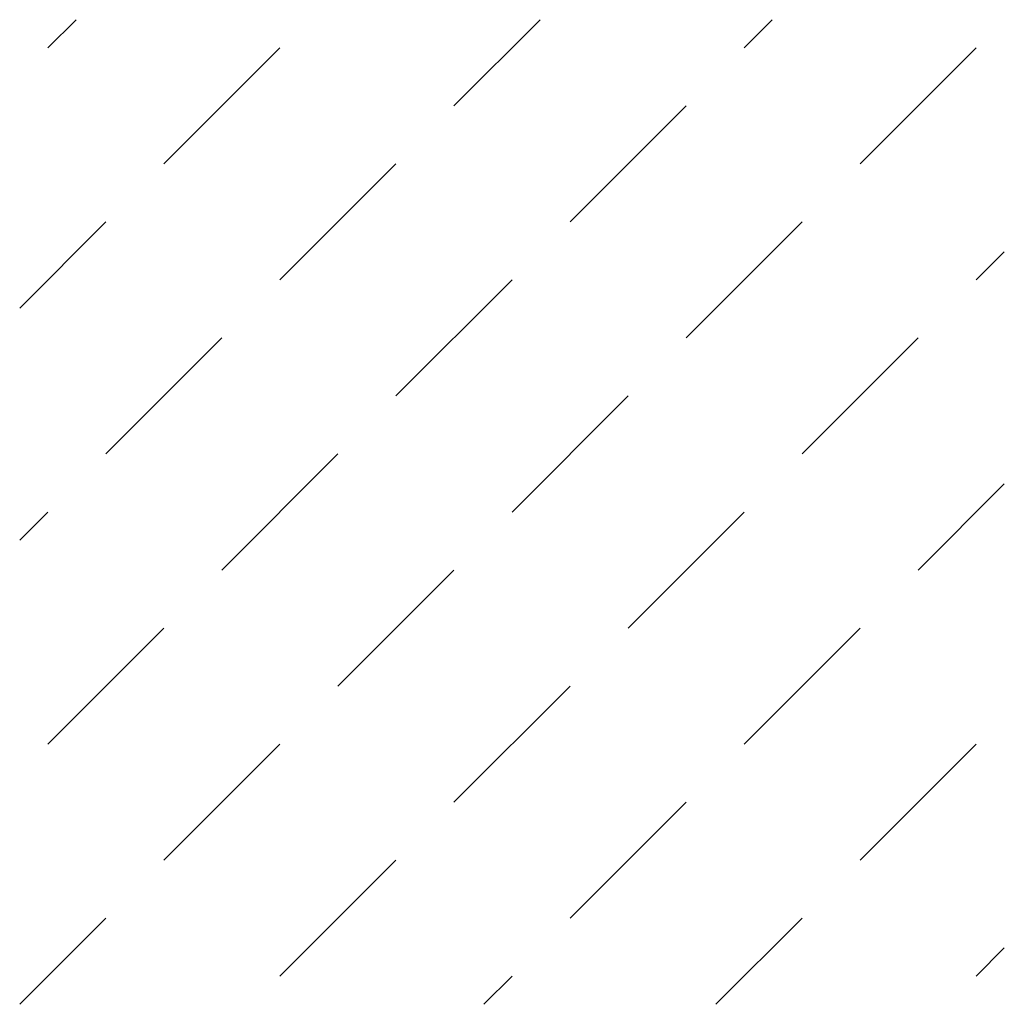
# Paper-space layout 'Layout1' of a CAD drawing. Extents: x -18 to 18, y -18 to 18.
import ezdxf

# ---------------------------------------------------------------- set-up
doc = ezdxf.new("R2010")
doc.units = 0
doc.layers.add('TABLE', color=6, linetype='CONTINUOUS')

psp = doc.layouts.get("Layout1")

# ---------------------------------------------------------------- linework, layer by layer
at = {"layer": 'TABLE', "color": 0, "linetype": 'CONTINUOUS'}
for p, q in [((-16.971, 16.971), (-15.941, 18)), ((-2.121, 14.849), (1.029, 18)), ((8.485, 16.971), (9.515, 18)), ((-12.728, 12.728), (-8.485, 16.971)), ((12.728, 12.728), (16.971, 16.971)), ((2.121, 10.607), (6.364, 14.849)), ((-8.485, 8.485), (-4.243, 12.728)), ((-18, 7.456), (-14.849, 10.607)), ((6.364, 6.364), (10.607, 10.607)), ((16.971, 8.485), (18, 9.515)), ((-4.243, 4.243), (0, 8.485)), ((-14.849, 2.121), (-10.607, 6.364)), ((10.607, 2.121), (14.849, 6.364)), ((0, 0), (4.243, 4.243)), ((-10.607, -2.121), (-6.364, 2.121)), ((14.849, -2.121), (18, 1.029)), ((-18, -1.029), (-16.971, 0)), ((4.243, -4.243), (8.485, 0)), ((-6.364, -6.364), (-2.121, -2.121)), ((-16.971, -8.485), (-12.728, -4.243)), ((8.485, -8.485), (12.728, -4.243)), ((-2.121, -10.607), (2.121, -6.364)), ((-12.728, -12.728), (-8.485, -8.485)), ((12.728, -12.728), (16.971, -8.485)), ((2.121, -14.849), (6.364, -10.607)), ((-8.485, -16.971), (-4.243, -12.728)), ((-18, -18), (-14.849, -14.849)), ((7.456, -18), (10.607, -14.849)), ((16.971, -16.971), (18, -15.941)), ((-1.029, -18), (0, -16.971))]:
    psp.add_line(p, q, dxfattribs=at)

doc.saveas('drawing.dxf')
